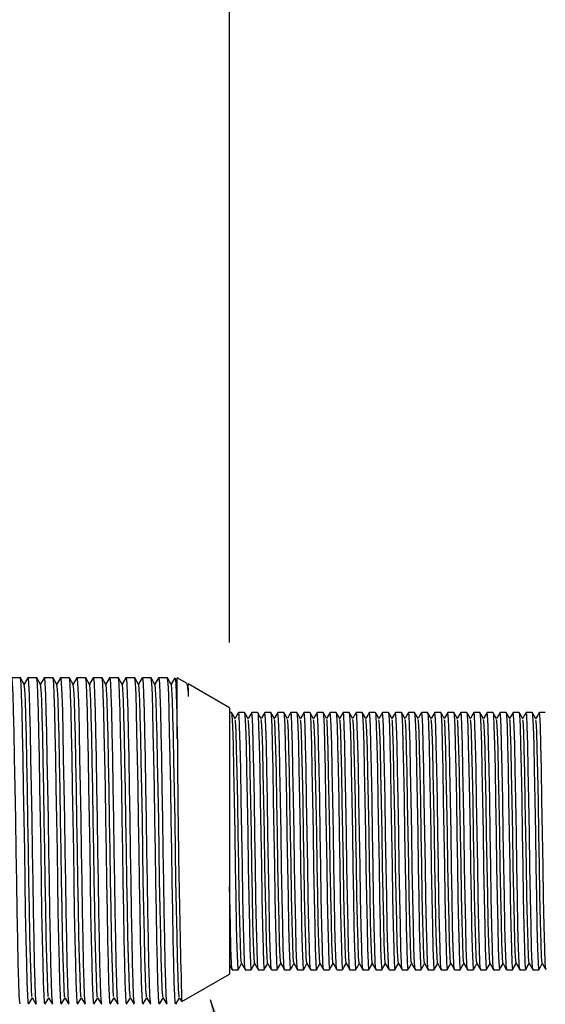
# Model space of a CAD drawing. Extents: x 0.3 to 10.6, y 0.2 to 8.2.
# Drawn here: x 6.3 to 6.7, y 3 to 3.8 of the extents above; entities that cross this region are included whole.
import ezdxf

# ---------------------------------------------------------------- set-up
doc = ezdxf.new("R2010")
doc.units = 0
doc.header["$PDSIZE"] = -1
doc.layers.get('0').update_dxf_attribs({"linetype": 'CONTINUOUS'})
doc.layers.get('DEFPOINTS').update_dxf_attribs({"linetype": 'CONTINUOUS'})
doc.styles.add('SLDTEXTSTYLE0', font='TXT', dxfattribs={"width": 0.75})
doc.dimstyles.new('SLDDIMSTYLE1', dxfattribs={"dimtxt": 0.111111, "dimasz": 0.125, "dimexe": 0.07, "dimexo": 0.0625, "dimgap": 0.027778, "dimtad": 0, "dimtih": 1, "dimtoh": 1, "dimdec": 4, "dimzin": 12, "dimtxsty": 'SLDTEXTSTYLE0', "dimsah": 1, "dimcen": 0.09, "dimclrd": 7, "dimclre": 7, "dimclrt": 7, "dimazin": 3, "dimtfac": 1, "dimtdec": 3, "dimtofl": 0, "dimtmove": 0, "dimatfit": 3, "dimtolj": 1, "dimtzin": 12})
doc.dimstyles.new('SLDDIMSTYLE2', dxfattribs={"dimtxt": 0.125, "dimasz": 0.125, "dimexe": 0, "dimexo": 0.0625, "dimgap": 0.03125, "dimtad": 0, "dimtih": 1, "dimtoh": 1, "dimdec": 0, "dimzin": 0, "dimtxsty": 'STANDARD', "dimsah": 1, "dimcen": 0.09, "dimazin": 3, "dimtfac": 1, "dimtdec": 0, "dimtofl": 0, "dimtmove": 0, "dimatfit": 3, "dimtolj": 1, "dimtzin": 0})

# ---------------------------------------------------------------- blocks, each defined once
blk = doc.blocks.new('*D18')
at = {"color": 7}
for p, q in [((1.71506, 3.40108), (1.71506, 5.07036)), ((7.06444, 3.21908), (7.06444, 5.07036)), ((1.71506, 5.00036), (4.08968, 5.00036)), ((7.06444, 5.00036), (4.68982, 5.00036))]:
    blk.add_line(p, q, dxfattribs=at)
for points in [[(1.71506, 5.00036), (1.84006, 4.98036), (1.84006, 5.02036)], [(7.06444, 5.00036), (6.93944, 5.02036), (6.93944, 4.98036)]]:
    blk.add_solid(points, dxfattribs=at)
at = {"layer": 'DEFPOINTS', "color": 7}
for p in [(1.71506, 3.35108), (7.06444, 3.16908)]:
    blk.add_point(p, dxfattribs=at)
at = {"color": 7, "char_height": 0.083333, "attachment_point": 1, "style": 'SLDTEXTSTYLE0'}
for s, insert in [('5.35', (4.28208, 5.12307)), ('(136mm)', (4.16781, 4.99072))]:
    blk.add_mtext(s, dxfattribs=dict(at, insert=insert))
blk = doc.blocks.new('*D22')
at = {"color": 7}
for p, q in [((1.71506, 3.40108), (1.71506, 4.70294)), ((6.43006, 3.32099), (6.43006, 4.70294)), ((1.71506, 4.63294), (3.77249, 4.63294)), ((6.43006, 4.63294), (4.37263, 4.63294))]:
    blk.add_line(p, q, dxfattribs=at)
for points in [[(1.71506, 4.63294), (1.84006, 4.61294), (1.84006, 4.65294)], [(6.43006, 4.63294), (6.30506, 4.65294), (6.30506, 4.61294)]]:
    blk.add_solid(points, dxfattribs=at)
at = {"layer": 'DEFPOINTS', "color": 7}
for p in [(1.71506, 3.35108), (6.43006, 3.27099)]:
    blk.add_point(p, dxfattribs=at)
at = {"color": 7, "char_height": 0.083333, "attachment_point": 1, "style": 'SLDTEXTSTYLE0'}
for s, insert in [('4.72', (3.96489, 4.75565)), ('(120mm)', (3.85062, 4.6233))]:
    blk.add_mtext(s, dxfattribs=dict(at, insert=insert))

msp = doc.modelspace()

# ---------------------------------------------------------------- linework, layer by layer
at = {"color": 7, "linetype": 'CONTINUOUS'}
for p, q in [((6.27001, 3.29408), (6.26329, 3.29408)), ((6.27294, 3.28906), (6.27005, 3.29406)), ((6.27575, 3.29406), (6.2729, 3.28913)), ((6.28251, 3.29408), (6.27579, 3.29408)), ((6.28545, 3.28905), (6.28256, 3.29405)), ((6.28824, 3.29405), (6.2854, 3.28913)), ((6.29501, 3.29408), (6.28829, 3.29408)), ((6.29796, 3.28903), (6.29507, 3.29404)), ((6.30072, 3.29403), (6.2979, 3.28914)), ((6.30751, 3.29408), (6.30079, 3.29408)), ((6.31047, 3.28902), (6.30758, 3.29402)), ((6.3132, 3.29398), (6.3104, 3.28913)), ((6.32001, 3.29408), (6.31329, 3.29408)), ((6.32297, 3.28901), (6.32008, 3.29401)), ((6.3257, 3.29397), (6.3229, 3.28913)), ((6.33251, 3.29408), (6.32579, 3.29408)), ((6.33548, 3.289), (6.33259, 3.294)), ((6.33821, 3.294), (6.3354, 3.28913)), ((6.34501, 3.29408), (6.33829, 3.29408)), ((6.34798, 3.289), (6.34509, 3.294)), ((6.35073, 3.29404), (6.3479, 3.28913)), ((6.35751, 3.29408), (6.35079, 3.29408)), ((6.36047, 3.289), (6.35758, 3.29401)), ((6.36325, 3.29406), (6.3604, 3.28913)), ((6.37001, 3.29408), (6.36329, 3.29408)), ((6.37296, 3.28903), (6.37007, 3.29403)), ((6.37574, 3.29406), (6.3729, 3.28913)), ((6.38251, 3.29408), (6.37579, 3.29408)), ((6.38546, 3.28903), (6.38257, 3.29403)), ((6.38823, 3.29404), (6.3854, 3.28914)), ((6.39765, 3.2897), (6.39006, 3.29408)), ((6.39006, 3.24731), (6.39006, 3.29408)), ((6.43006, 3.27099), (6.39827, 3.28934)), ((6.43006, 3.27099), (6.43006, 3.26078)), ((6.43149, 3.26758), (6.43006, 3.26758)), ((6.44149, 3.26758), (6.43698, 3.26758)), ((6.45149, 3.26758), (6.44698, 3.26758)), ((6.46149, 3.26758), (6.45698, 3.26758)), ((6.47149, 3.26758), (6.46698, 3.26758)), ((6.48149, 3.26758), (6.47698, 3.26758)), ((6.49149, 3.26758), (6.48698, 3.26758)), ((6.50149, 3.26758), (6.49698, 3.26758)), ((6.51149, 3.26758), (6.50698, 3.26758)), ((6.52149, 3.26758), (6.51698, 3.26758)), ((6.53149, 3.26758), (6.52698, 3.26758)), ((6.54149, 3.26758), (6.53698, 3.26758)), ((6.55149, 3.26758), (6.54698, 3.26758)), ((6.56149, 3.26758), (6.55698, 3.26758)), ((6.57149, 3.26758), (6.56698, 3.26758)), ((6.58149, 3.26758), (6.57698, 3.26758)), ((6.59149, 3.26758), (6.58698, 3.26758)), ((6.60149, 3.26758), (6.59698, 3.26758)), ((6.61149, 3.26758), (6.60698, 3.26758)), ((6.62149, 3.26758), (6.61698, 3.26758)), ((6.63149, 3.26758), (6.62698, 3.26758)), ((6.64149, 3.26758), (6.63698, 3.26758)), ((6.65149, 3.26758), (6.64698, 3.26758)), ((6.66149, 3.26758), (6.65698, 3.26758)), ((6.67149, 3.26758), (6.66698, 3.26758)), ((6.43006, 3.26078), (6.43006, 3.06718)), ((6.43006, 3.07386), (6.43192, 3.07064)), ((6.43198, 3.07058), (6.43649, 3.07058)), ((6.44198, 3.07058), (6.44649, 3.07058)), ((6.45198, 3.07058), (6.45649, 3.07058)), ((6.46198, 3.07058), (6.46649, 3.07058)), ((6.47198, 3.07058), (6.47649, 3.07058)), ((6.48198, 3.07058), (6.48649, 3.07058)), ((6.49198, 3.07058), (6.49649, 3.07058)), ((6.50198, 3.07058), (6.50649, 3.07058)), ((6.51198, 3.07058), (6.51649, 3.07058)), ((6.52198, 3.07058), (6.52649, 3.07058)), ((6.53198, 3.07058), (6.53649, 3.07058)), ((6.54198, 3.07058), (6.54649, 3.07058)), ((6.55198, 3.07058), (6.55649, 3.07058)), ((6.56198, 3.07058), (6.56649, 3.07058)), ((6.57198, 3.07058), (6.57649, 3.07058)), ((6.58198, 3.07058), (6.58649, 3.07058)), ((6.59198, 3.07058), (6.59649, 3.07058)), ((6.60198, 3.07058), (6.60649, 3.07058)), ((6.61198, 3.07058), (6.61649, 3.07058)), ((6.62198, 3.07058), (6.62649, 3.07058)), ((6.63198, 3.07058), (6.63649, 3.07058)), ((6.64198, 3.07058), (6.64649, 3.07058)), ((6.65198, 3.07058), (6.65649, 3.07058)), ((6.66198, 3.07058), (6.66649, 3.07058)), ((6.39358, 3.04612), (6.43006, 3.06718)), ((6.27632, 3.04414), (6.27915, 3.04904)), ((6.27906, 3.0492), (6.28195, 3.0442)), ((6.29158, 3.04916), (6.29447, 3.04415)), ((6.30131, 3.04412), (6.30415, 3.04903)), ((6.3041, 3.04912), (6.30699, 3.04412)), ((6.3138, 3.04411), (6.31665, 3.04904)), ((6.31661, 3.04911), (6.3195, 3.04411)), ((6.3263, 3.0441), (6.32915, 3.04904)), ((6.3291, 3.04912), (6.33199, 3.04411)), ((6.33879, 3.0441), (6.34165, 3.04904)), ((6.34159, 3.04914), (6.34448, 3.04414)), ((6.35129, 3.0441), (6.35415, 3.04904)), ((6.35407, 3.04918), (6.35696, 3.04418)), ((6.36379, 3.0441), (6.36665, 3.04904)), ((6.36656, 3.0492), (6.36945, 3.0442)), ((6.3763, 3.0441), (6.37915, 3.04904)), ((6.37907, 3.04919), (6.38195, 3.04419)), ((6.38881, 3.04412), (6.39165, 3.04903)), ((6.39159, 3.04914), (6.39319, 3.04637))]:
    msp.add_line(p, q, dxfattribs=at)
at = {"color": 7, "linetype": 'CONTINUOUS', "flags": 128}
for points in [[(6.26329, 3.29359), (6.2634, 3.29389), (6.26382, 3.28999), (6.26423, 3.28131), (6.2646, 3.26857), (6.26496, 3.25249), (6.26535, 3.23273), (6.26576, 3.21005), (6.26618, 3.18574), (6.26657, 3.16125), (6.26692, 3.13783), (6.2673, 3.11506), (6.26771, 3.0938), (6.26812, 3.07542), (6.26852, 3.06096), (6.26889, 3.05099), (6.26925, 3.04535), (6.26954, 3.04458)], [(6.27626, 3.04458), (6.27598, 3.04535), (6.27561, 3.05099), (6.27525, 3.06096), (6.27485, 3.07542), (6.27443, 3.0938), (6.27402, 3.11506), (6.27365, 3.13783), (6.27329, 3.16125), (6.2729, 3.18574), (6.27249, 3.21005), (6.27207, 3.23273), (6.27168, 3.25249), (6.27133, 3.26857), (6.27095, 3.28131), (6.27054, 3.28999), (6.27013, 3.29389), (6.27001, 3.29359)], [(6.27906, 3.04978), (6.27886, 3.05029), (6.2785, 3.05571), (6.27814, 3.06528), (6.27774, 3.07916), (6.27732, 3.09681), (6.27691, 3.11722), (6.27653, 3.13908), (6.27618, 3.16156), (6.27579, 3.18507), (6.27538, 3.20841), (6.27496, 3.23018), (6.27457, 3.24916), (6.27422, 3.26459), (6.27384, 3.27682), (6.27343, 3.28515), (6.27301, 3.2889), (6.27294, 3.28871)], [(6.27579, 3.29359), (6.2759, 3.29389), (6.27632, 3.28999), (6.27673, 3.28131), (6.2771, 3.26857), (6.27746, 3.25249), (6.27785, 3.23273), (6.27826, 3.21005), (6.27868, 3.18574), (6.27907, 3.16125), (6.27942, 3.13783), (6.2798, 3.11506), (6.28021, 3.0938), (6.28062, 3.07542), (6.28102, 3.06096), (6.28139, 3.05099), (6.28175, 3.04535), (6.28204, 3.04458)], [(6.28876, 3.04458), (6.28848, 3.04535), (6.28811, 3.05099), (6.28775, 3.06096), (6.28735, 3.07542), (6.28693, 3.0938), (6.28652, 3.11506), (6.28615, 3.13783), (6.28579, 3.16125), (6.2854, 3.18574), (6.28499, 3.21005), (6.28457, 3.23273), (6.28418, 3.25249), (6.28383, 3.26857), (6.28345, 3.28131), (6.28304, 3.28999), (6.28263, 3.29389), (6.28251, 3.29359)], [(6.29158, 3.04974), (6.29136, 3.05029), (6.291, 3.05571), (6.29064, 3.06528), (6.29024, 3.07916), (6.28982, 3.09681), (6.28941, 3.11722), (6.28903, 3.13908), (6.28868, 3.16156), (6.28829, 3.18507), (6.28788, 3.20841), (6.28746, 3.23018), (6.28707, 3.24916), (6.28672, 3.26459), (6.28634, 3.27682), (6.28593, 3.28515), (6.28551, 3.2889), (6.28545, 3.28873)], [(6.28829, 3.29359), (6.2884, 3.29389), (6.28882, 3.28999), (6.28923, 3.28131), (6.2896, 3.26857), (6.28996, 3.25249), (6.29035, 3.23273), (6.29076, 3.21005), (6.29118, 3.18574), (6.29157, 3.16125), (6.29192, 3.13783), (6.2923, 3.11506), (6.29271, 3.0938), (6.29312, 3.07542), (6.29352, 3.06096), (6.29389, 3.05099), (6.29425, 3.04535), (6.29454, 3.04458)], [(6.30126, 3.04458), (6.30098, 3.04535), (6.30061, 3.05099), (6.30025, 3.06096), (6.29985, 3.07542), (6.29943, 3.0938), (6.29902, 3.11506), (6.29865, 3.13783), (6.29829, 3.16125), (6.2979, 3.18574), (6.29749, 3.21005), (6.29707, 3.23273), (6.29668, 3.25249), (6.29633, 3.26857), (6.29595, 3.28131), (6.29554, 3.28999), (6.29513, 3.29389), (6.29501, 3.29359)], [(6.3041, 3.04968), (6.30386, 3.05029), (6.3035, 3.05571), (6.30314, 3.06528), (6.30274, 3.07916), (6.30232, 3.09681), (6.30191, 3.11722), (6.30153, 3.13908), (6.30118, 3.16156), (6.30079, 3.18507), (6.30038, 3.20841), (6.29996, 3.23018), (6.29957, 3.24916), (6.29922, 3.26459), (6.29884, 3.27682), (6.29843, 3.28515), (6.29801, 3.2889), (6.29796, 3.28876)], [(6.30079, 3.29359), (6.3009, 3.29389), (6.30132, 3.28999), (6.30173, 3.28131), (6.3021, 3.26857), (6.30246, 3.25249), (6.30285, 3.23273), (6.30326, 3.21005), (6.30368, 3.18574), (6.30407, 3.16125), (6.30442, 3.13783), (6.3048, 3.11506), (6.30521, 3.0938), (6.30562, 3.07542), (6.30602, 3.06096), (6.30639, 3.05099), (6.30675, 3.04535), (6.30704, 3.04458)], [(6.31376, 3.04458), (6.31348, 3.04535), (6.31311, 3.05099), (6.31275, 3.06096), (6.31235, 3.07542), (6.31193, 3.0938), (6.31152, 3.11506), (6.31115, 3.13783), (6.31079, 3.16125), (6.3104, 3.18574), (6.30999, 3.21005), (6.30957, 3.23273), (6.30918, 3.25249), (6.30883, 3.26857), (6.30845, 3.28131), (6.30804, 3.28999), (6.30763, 3.29389), (6.30751, 3.29359)], [(6.31661, 3.04966), (6.31636, 3.05029), (6.316, 3.05571), (6.31564, 3.06528), (6.31524, 3.07916), (6.31482, 3.09681), (6.31441, 3.11722), (6.31403, 3.13908), (6.31368, 3.16156), (6.31329, 3.18507), (6.31288, 3.20841), (6.31246, 3.23018), (6.31207, 3.24916), (6.31172, 3.26459), (6.31134, 3.27682), (6.31093, 3.28515), (6.31051, 3.2889), (6.31047, 3.28878)], [(6.31329, 3.29359), (6.3134, 3.29389), (6.31382, 3.28999), (6.31423, 3.28131), (6.3146, 3.26857), (6.31496, 3.25249), (6.31535, 3.23273), (6.31576, 3.21005), (6.31618, 3.18574), (6.31657, 3.16125), (6.31692, 3.13783), (6.3173, 3.11506), (6.31771, 3.0938), (6.31812, 3.07542), (6.31852, 3.06096), (6.31889, 3.05099), (6.31925, 3.04535), (6.31954, 3.04458)], [(6.32626, 3.04458), (6.32598, 3.04535), (6.32561, 3.05099), (6.32525, 3.06096), (6.32485, 3.07542), (6.32443, 3.0938), (6.32402, 3.11506), (6.32365, 3.13783), (6.32329, 3.16125), (6.3229, 3.18574), (6.32249, 3.21005), (6.32207, 3.23273), (6.32168, 3.25249), (6.32133, 3.26857), (6.32095, 3.28131), (6.32054, 3.28999), (6.32013, 3.29389), (6.32001, 3.29359)], [(6.3291, 3.04968), (6.32886, 3.05029), (6.3285, 3.05571), (6.32814, 3.06528), (6.32774, 3.07916), (6.32732, 3.09681), (6.32691, 3.11722), (6.32653, 3.13908), (6.32618, 3.16156), (6.32579, 3.18507), (6.32538, 3.20841), (6.32496, 3.23018), (6.32457, 3.24916), (6.32422, 3.26459), (6.32384, 3.27682), (6.32343, 3.28515), (6.32301, 3.2889), (6.32297, 3.28879)], [(6.32579, 3.29359), (6.3259, 3.29389), (6.32632, 3.28999), (6.32673, 3.28131), (6.3271, 3.26857), (6.32746, 3.25249), (6.32785, 3.23273), (6.32826, 3.21005), (6.32868, 3.18574), (6.32907, 3.16125), (6.32942, 3.13783), (6.3298, 3.11506), (6.33021, 3.0938), (6.33062, 3.07542), (6.33102, 3.06096), (6.33139, 3.05099), (6.33175, 3.04535), (6.33204, 3.04458)], [(6.33876, 3.04458), (6.33848, 3.04535), (6.33811, 3.05099), (6.33775, 3.06096), (6.33735, 3.07542), (6.33693, 3.0938), (6.33652, 3.11506), (6.33615, 3.13783), (6.33579, 3.16125), (6.3354, 3.18574), (6.33499, 3.21005), (6.33457, 3.23273), (6.33418, 3.25249), (6.33383, 3.26857), (6.33345, 3.28131), (6.33304, 3.28999), (6.33263, 3.29389), (6.33251, 3.29359)], [(6.34159, 3.04972), (6.34136, 3.05029), (6.341, 3.05571), (6.34064, 3.06528), (6.34024, 3.07916), (6.33982, 3.09681), (6.33941, 3.11722), (6.33903, 3.13908), (6.33868, 3.16156), (6.33829, 3.18507), (6.33788, 3.20841), (6.33746, 3.23018), (6.33707, 3.24916), (6.33672, 3.26459), (6.33634, 3.27682), (6.33593, 3.28515), (6.33551, 3.2889), (6.33548, 3.2888)], [(6.33829, 3.29359), (6.3384, 3.29389), (6.33882, 3.28999), (6.33923, 3.28131), (6.3396, 3.26857), (6.33996, 3.25249), (6.34035, 3.23273), (6.34076, 3.21005), (6.34118, 3.18574), (6.34157, 3.16125), (6.34192, 3.13783), (6.3423, 3.11506), (6.34271, 3.0938), (6.34312, 3.07542), (6.34352, 3.06096), (6.34389, 3.05099), (6.34425, 3.04535), (6.34454, 3.04458)], [(6.35126, 3.04458), (6.35098, 3.04535), (6.35061, 3.05099), (6.35025, 3.06096), (6.34985, 3.07542), (6.34943, 3.0938), (6.34902, 3.11506), (6.34865, 3.13783), (6.34829, 3.16125), (6.3479, 3.18574), (6.34749, 3.21005), (6.34707, 3.23273), (6.34668, 3.25249), (6.34633, 3.26857), (6.34595, 3.28131), (6.34554, 3.28999), (6.34513, 3.29389), (6.34501, 3.29359)], [(6.35407, 3.04976), (6.35386, 3.05029), (6.3535, 3.05571), (6.35314, 3.06528), (6.35274, 3.07916), (6.35232, 3.09681), (6.35191, 3.11722), (6.35153, 3.13908), (6.35118, 3.16156), (6.35079, 3.18507), (6.35038, 3.20841), (6.34996, 3.23018), (6.34957, 3.24916), (6.34922, 3.26459), (6.34884, 3.27682), (6.34843, 3.28515), (6.34801, 3.2889), (6.34798, 3.2888)], [(6.35079, 3.29359), (6.3509, 3.29389), (6.35132, 3.28999), (6.35173, 3.28131), (6.3521, 3.26857), (6.35246, 3.25249), (6.35285, 3.23273), (6.35326, 3.21005), (6.35368, 3.18574), (6.35407, 3.16125), (6.35442, 3.13783), (6.3548, 3.11506), (6.35521, 3.0938), (6.35562, 3.07542), (6.35602, 3.06096), (6.35639, 3.05099), (6.35675, 3.04535), (6.35704, 3.04458)], [(6.36376, 3.04458), (6.36348, 3.04535), (6.36311, 3.05099), (6.36275, 3.06096), (6.36235, 3.07542), (6.36193, 3.0938), (6.36152, 3.11506), (6.36115, 3.13783), (6.36079, 3.16125), (6.3604, 3.18574), (6.35999, 3.21005), (6.35957, 3.23273), (6.35918, 3.25249), (6.35883, 3.26857), (6.35845, 3.28131), (6.35804, 3.28999), (6.35763, 3.29389), (6.35751, 3.29359)], [(6.36656, 3.04979), (6.36636, 3.05029), (6.366, 3.05571), (6.36564, 3.06528), (6.36524, 3.07916), (6.36482, 3.09681), (6.36441, 3.11722), (6.36403, 3.13908), (6.36368, 3.16156), (6.36329, 3.18507), (6.36288, 3.20841), (6.36246, 3.23018), (6.36207, 3.24916), (6.36172, 3.26459), (6.36134, 3.27682), (6.36093, 3.28515), (6.36051, 3.2889), (6.36047, 3.2888)], [(6.36329, 3.29359), (6.3634, 3.29389), (6.36382, 3.28999), (6.36423, 3.28131), (6.3646, 3.26857), (6.36496, 3.25249), (6.36535, 3.23273), (6.36576, 3.21005), (6.36618, 3.18574), (6.36657, 3.16125), (6.36692, 3.13783), (6.3673, 3.11506), (6.36771, 3.0938), (6.36812, 3.07542), (6.36852, 3.06096), (6.36889, 3.05099), (6.36925, 3.04535), (6.36954, 3.04458)], [(6.37626, 3.04458), (6.37598, 3.04535), (6.37561, 3.05099), (6.37525, 3.06096), (6.37485, 3.07542), (6.37443, 3.0938), (6.37402, 3.11506), (6.37365, 3.13783), (6.37329, 3.16125), (6.3729, 3.18574), (6.37249, 3.21005), (6.37207, 3.23273), (6.37168, 3.25249), (6.37133, 3.26857), (6.37095, 3.28131), (6.37054, 3.28999), (6.37013, 3.29389), (6.37001, 3.29359)], [(6.37907, 3.04977), (6.37886, 3.05029), (6.3785, 3.05571), (6.37814, 3.06528), (6.37774, 3.07916), (6.37732, 3.09681), (6.37691, 3.11722), (6.37653, 3.13908), (6.37618, 3.16156), (6.37579, 3.18507), (6.37538, 3.20841), (6.37496, 3.23018), (6.37457, 3.24916), (6.37422, 3.26459), (6.37384, 3.27682), (6.37343, 3.28515), (6.37301, 3.2889), (6.37296, 3.28877)], [(6.37579, 3.29359), (6.3759, 3.29389), (6.37632, 3.28999), (6.37673, 3.28131), (6.3771, 3.26857), (6.37746, 3.25249), (6.37785, 3.23273), (6.37826, 3.21005), (6.37868, 3.18574), (6.37907, 3.16125), (6.37942, 3.13783), (6.3798, 3.11506), (6.38021, 3.0938), (6.38062, 3.07542), (6.38102, 3.06096), (6.38139, 3.05099), (6.38175, 3.04535), (6.38204, 3.04458)], [(6.38876, 3.04458), (6.38848, 3.04535), (6.38811, 3.05099), (6.38775, 3.06096), (6.38735, 3.07542), (6.38693, 3.0938), (6.38652, 3.11506), (6.38615, 3.13783), (6.38579, 3.16125), (6.3854, 3.18574), (6.38499, 3.21005), (6.38457, 3.23273), (6.38418, 3.25249), (6.38383, 3.26857), (6.38345, 3.28131), (6.38304, 3.28999), (6.38263, 3.29389), (6.38251, 3.29359)], [(6.39159, 3.04971), (6.39136, 3.05029), (6.391, 3.05571), (6.39064, 3.06528), (6.39024, 3.07916), (6.38982, 3.09681), (6.38941, 3.11722), (6.38903, 3.13908), (6.38868, 3.16156), (6.38829, 3.18507), (6.38788, 3.20841), (6.38746, 3.23018), (6.38707, 3.24916), (6.38672, 3.26459), (6.38634, 3.27682), (6.38593, 3.28515), (6.38551, 3.2889), (6.38546, 3.28876)], [(6.38829, 3.29359), (6.3884, 3.29389), (6.38882, 3.28999), (6.38923, 3.28131), (6.38965, 3.26653), (6.39006, 3.24731)], [(6.39872, 3.2797), (6.39854, 3.28446), (6.39828, 3.28854), (6.39811, 3.28905)], [(6.43429, 3.26277), (6.43305, 3.26492), (6.43155, 3.26752)], [(6.43155, 3.26669), (6.43182, 3.26565), (6.43226, 3.25714), (6.43265, 3.24301), (6.43305, 3.22401), (6.43349, 3.20055), (6.43393, 3.17488), (6.43432, 3.14967), (6.43472, 3.12574), (6.43515, 3.10399), (6.43559, 3.08682), (6.43599, 3.07575), (6.43638, 3.07081), (6.43649, 3.07125)], [(6.43694, 3.26756), (6.4357, 3.26541), (6.43423, 3.26288)], [(6.44198, 3.07125), (6.44187, 3.07081), (6.44147, 3.07575), (6.44108, 3.08682), (6.44064, 3.10399), (6.4402, 3.12574), (6.43981, 3.14967), (6.43941, 3.17488), (6.43897, 3.20055), (6.43853, 3.22401), (6.43814, 3.24301), (6.43774, 3.25714), (6.43731, 3.26565), (6.43698, 3.26692)], [(6.44429, 3.26278), (6.44305, 3.26493), (6.44155, 3.26753)], [(6.44155, 3.26671), (6.44182, 3.26565), (6.44226, 3.25714), (6.44265, 3.24301), (6.44305, 3.22401), (6.44349, 3.20055), (6.44393, 3.17488), (6.44432, 3.14967), (6.44472, 3.12574), (6.44515, 3.10399), (6.44559, 3.08682), (6.44599, 3.07575), (6.44638, 3.07081), (6.44649, 3.07125)], [(6.44694, 3.26756), (6.4457, 3.26541), (6.44424, 3.26287)], [(6.45198, 3.07125), (6.45187, 3.07081), (6.45147, 3.07575), (6.45108, 3.08682), (6.45064, 3.10399), (6.4502, 3.12574), (6.44981, 3.14967), (6.44941, 3.17488), (6.44897, 3.20055), (6.44853, 3.22401), (6.44814, 3.24301), (6.44774, 3.25714), (6.44731, 3.26565), (6.44698, 3.26692)], [(6.45427, 3.26281), (6.45303, 3.26496), (6.45153, 3.26756)], [(6.45153, 3.26679), (6.45182, 3.26565), (6.45226, 3.25714), (6.45265, 3.24301), (6.45305, 3.22401), (6.45349, 3.20055), (6.45393, 3.17488), (6.45432, 3.14967), (6.45472, 3.12574), (6.45515, 3.10399), (6.45559, 3.08682), (6.45599, 3.07575), (6.45638, 3.07081), (6.45649, 3.07125)], [(6.45693, 3.26754), (6.45569, 3.2654), (6.45423, 3.26288)], [(6.46198, 3.07125), (6.46187, 3.07081), (6.46147, 3.07575), (6.46108, 3.08682), (6.46064, 3.10399), (6.4602, 3.12574), (6.45981, 3.14967), (6.45941, 3.17488), (6.45897, 3.20055), (6.45853, 3.22401), (6.45814, 3.24301), (6.45774, 3.25714), (6.45731, 3.26565), (6.45698, 3.26692)], [(6.46426, 3.26282), (6.46302, 3.26497), (6.46152, 3.26757)], [(6.46152, 3.26682), (6.46182, 3.26565), (6.46226, 3.25714), (6.46265, 3.24301), (6.46305, 3.22401), (6.46349, 3.20055), (6.46393, 3.17488), (6.46432, 3.14967), (6.46472, 3.12574), (6.46515, 3.10399), (6.46559, 3.08682), (6.46599, 3.07575), (6.46638, 3.07081), (6.46649, 3.07125)], [(6.46691, 3.2675), (6.46567, 3.26535), (6.46423, 3.26287)], [(6.47198, 3.07125), (6.47187, 3.07081), (6.47147, 3.07575), (6.47108, 3.08682), (6.47064, 3.10399), (6.4702, 3.12574), (6.46981, 3.14967), (6.46941, 3.17488), (6.46897, 3.20055), (6.46853, 3.22401), (6.46814, 3.24301), (6.46774, 3.25714), (6.46731, 3.26565), (6.46698, 3.26692)], [(6.47427, 3.26281), (6.47303, 3.26496), (6.47153, 3.26756)], [(6.47153, 3.26678), (6.47182, 3.26565), (6.47226, 3.25714), (6.47265, 3.24301), (6.47305, 3.22401), (6.47349, 3.20055), (6.47393, 3.17488), (6.47432, 3.14967), (6.47472, 3.12574), (6.47515, 3.10399), (6.47559, 3.08682), (6.47599, 3.07575), (6.47638, 3.07081), (6.47649, 3.07125)], [(6.47691, 3.2675), (6.47567, 3.26535), (6.47424, 3.26287)], [(6.48198, 3.07125), (6.48187, 3.07081), (6.48147, 3.07575), (6.48108, 3.08682), (6.48064, 3.10399), (6.4802, 3.12574), (6.47981, 3.14967), (6.47941, 3.17488), (6.47897, 3.20055), (6.47853, 3.22401), (6.47814, 3.24301), (6.47774, 3.25714), (6.47731, 3.26565), (6.47698, 3.26692)], [(6.48429, 3.26278), (6.48305, 3.26493), (6.48154, 3.26753)], [(6.48155, 3.26672), (6.48182, 3.26565), (6.48226, 3.25714), (6.48265, 3.24301), (6.48305, 3.22401), (6.48349, 3.20055), (6.48393, 3.17488), (6.48432, 3.14967), (6.48472, 3.12574), (6.48515, 3.10399), (6.48559, 3.08682), (6.48599, 3.07575), (6.48638, 3.07081), (6.48649, 3.07125)], [(6.48693, 3.26754), (6.48569, 3.26539), (6.48423, 3.26288)], [(6.49198, 3.07125), (6.49187, 3.07081), (6.49147, 3.07575), (6.49108, 3.08682), (6.49064, 3.10399), (6.4902, 3.12574), (6.48981, 3.14967), (6.48941, 3.17488), (6.48897, 3.20055), (6.48853, 3.22401), (6.48814, 3.24301), (6.48774, 3.25714), (6.48731, 3.26565), (6.48698, 3.26692)], [(6.4943, 3.26277), (6.49305, 3.26492), (6.49155, 3.26752)], [(6.49155, 3.26669), (6.49182, 3.26565), (6.49226, 3.25714), (6.49265, 3.24301), (6.49305, 3.22401), (6.49349, 3.20055), (6.49393, 3.17488), (6.49432, 3.14967), (6.49472, 3.12574), (6.49515, 3.10399), (6.49559, 3.08682), (6.49599, 3.07575), (6.49638, 3.07081), (6.49649, 3.07125)], [(6.49694, 3.26756), (6.4957, 3.26541), (6.49423, 3.26287)], [(6.50198, 3.07125), (6.50187, 3.07081), (6.50147, 3.07575), (6.50108, 3.08682), (6.50064, 3.10399), (6.5002, 3.12574), (6.49981, 3.14967), (6.49941, 3.17488), (6.49897, 3.20055), (6.49853, 3.22401), (6.49814, 3.24301), (6.49774, 3.25714), (6.49731, 3.26565), (6.49698, 3.26692)], [(6.50428, 3.26279), (6.50304, 3.26494), (6.50154, 3.26754)], [(6.50154, 3.26673), (6.50182, 3.26565), (6.50226, 3.25714), (6.50265, 3.24301), (6.50305, 3.22401), (6.50349, 3.20055), (6.50393, 3.17488), (6.50432, 3.14967), (6.50472, 3.12574), (6.50515, 3.10399), (6.50559, 3.08682), (6.50599, 3.07575), (6.50638, 3.07081), (6.50649, 3.07125)], [(6.50694, 3.26756), (6.5057, 3.26541), (6.50424, 3.26288)], [(6.51198, 3.07125), (6.51187, 3.07081), (6.51147, 3.07575), (6.51108, 3.08682), (6.51064, 3.10399), (6.5102, 3.12574), (6.50981, 3.14967), (6.50941, 3.17488), (6.50897, 3.20055), (6.50853, 3.22401), (6.50814, 3.24301), (6.50774, 3.25714), (6.50731, 3.26565), (6.50698, 3.26692)], [(6.51426, 3.26282), (6.51302, 3.26497), (6.51152, 3.26757)], [(6.51152, 3.26681), (6.51182, 3.26565), (6.51226, 3.25714), (6.51265, 3.24301), (6.51305, 3.22401), (6.51349, 3.20055), (6.51393, 3.17488), (6.51432, 3.14967), (6.51472, 3.12574), (6.51515, 3.10399), (6.51559, 3.08682), (6.51599, 3.07575), (6.51638, 3.07081), (6.51649, 3.07125)], [(6.51692, 3.26753), (6.51568, 3.26538), (6.51423, 3.26287)], [(6.52198, 3.07125), (6.52187, 3.07081), (6.52147, 3.07575), (6.52108, 3.08682), (6.52064, 3.10399), (6.5202, 3.12574), (6.51981, 3.14967), (6.51941, 3.17488), (6.51897, 3.20055), (6.51853, 3.22401), (6.51814, 3.24301), (6.51774, 3.25714), (6.51731, 3.26565), (6.51698, 3.26692)], [(6.52426, 3.26282), (6.52302, 3.26497), (6.52152, 3.26757)], [(6.52152, 3.26681), (6.52182, 3.26565), (6.52226, 3.25714), (6.52265, 3.24301), (6.52305, 3.22401), (6.52349, 3.20055), (6.52393, 3.17488), (6.52432, 3.14967), (6.52472, 3.12574), (6.52515, 3.10399), (6.52559, 3.08682), (6.52599, 3.07575), (6.52638, 3.07081), (6.52649, 3.07125)], [(6.52691, 3.26749), (6.52567, 3.26534), (6.52424, 3.26287)], [(6.53198, 3.07125), (6.53187, 3.07081), (6.53147, 3.07575), (6.53108, 3.08682), (6.53064, 3.10399), (6.5302, 3.12574), (6.52981, 3.14967), (6.52941, 3.17488), (6.52897, 3.20055), (6.52853, 3.22401), (6.52814, 3.24301), (6.52774, 3.25714), (6.52731, 3.26565), (6.52698, 3.26692)], [(6.53428, 3.2628), (6.53304, 3.26495), (6.53153, 3.26755)], [(6.53154, 3.26675), (6.53182, 3.26565), (6.53226, 3.25714), (6.53265, 3.24301), (6.53305, 3.22401), (6.53349, 3.20055), (6.53393, 3.17488), (6.53432, 3.14967), (6.53472, 3.12574), (6.53515, 3.10399), (6.53559, 3.08682), (6.53599, 3.07575), (6.53638, 3.07081), (6.53649, 3.07125)], [(6.53692, 3.26752), (6.53567, 3.26537), (6.53424, 3.26287)], [(6.54198, 3.07125), (6.54187, 3.07081), (6.54147, 3.07575), (6.54108, 3.08682), (6.54064, 3.10399), (6.5402, 3.12574), (6.53981, 3.14967), (6.53941, 3.17488), (6.53897, 3.20055), (6.53853, 3.22401), (6.53814, 3.24301), (6.53774, 3.25714), (6.53731, 3.26565), (6.53698, 3.26692)], [(6.54429, 3.26277), (6.54305, 3.26492), (6.54155, 3.26753)], [(6.54155, 3.2667), (6.54182, 3.26565), (6.54226, 3.25714), (6.54265, 3.24301), (6.54305, 3.22401), (6.54349, 3.20055), (6.54393, 3.17488), (6.54432, 3.14967), (6.54472, 3.12574), (6.54515, 3.10399), (6.54559, 3.08682), (6.54599, 3.07575), (6.54638, 3.07081), (6.54649, 3.07125)], [(6.54693, 3.26755), (6.54569, 3.2654), (6.54423, 3.26288)], [(6.55198, 3.07125), (6.55187, 3.07081), (6.55147, 3.07575), (6.55108, 3.08682), (6.55064, 3.10399), (6.5502, 3.12574), (6.54981, 3.14967), (6.54941, 3.17488), (6.54897, 3.20055), (6.54853, 3.22401), (6.54814, 3.24301), (6.54774, 3.25714), (6.54731, 3.26565), (6.54698, 3.26692)], [(6.55429, 3.26277), (6.55305, 3.26492), (6.55155, 3.26753)], [(6.55155, 3.2667), (6.55182, 3.26565), (6.55226, 3.25714), (6.55265, 3.24301), (6.55305, 3.22401), (6.55349, 3.20055), (6.55393, 3.17488), (6.55432, 3.14967), (6.55472, 3.12574), (6.55515, 3.10399), (6.55559, 3.08682), (6.55599, 3.07575), (6.55638, 3.07081), (6.55649, 3.07125)], [(6.55694, 3.26756), (6.5557, 3.26541), (6.55424, 3.26287)], [(6.56198, 3.07125), (6.56187, 3.07081), (6.56147, 3.07575), (6.56108, 3.08682), (6.56064, 3.10399), (6.5602, 3.12574), (6.55981, 3.14967), (6.55941, 3.17488), (6.55897, 3.20055), (6.55853, 3.22401), (6.55814, 3.24301), (6.55774, 3.25714), (6.55731, 3.26565), (6.55698, 3.26692)], [(6.56428, 3.2628), (6.56303, 3.26495), (6.56153, 3.26756)], [(6.56153, 3.26676), (6.56182, 3.26565), (6.56226, 3.25714), (6.56265, 3.24301), (6.56305, 3.22401), (6.56349, 3.20055), (6.56393, 3.17488), (6.56432, 3.14967), (6.56472, 3.12574), (6.56515, 3.10399), (6.56559, 3.08682), (6.56599, 3.07575), (6.56638, 3.07081), (6.56649, 3.07125)], [(6.56694, 3.26755), (6.56569, 3.2654), (6.56423, 3.26288)], [(6.57198, 3.07125), (6.57187, 3.07081), (6.57147, 3.07575), (6.57108, 3.08682), (6.57064, 3.10399), (6.5702, 3.12574), (6.56981, 3.14967), (6.56941, 3.17488), (6.56897, 3.20055), (6.56853, 3.22401), (6.56814, 3.24301), (6.56774, 3.25714), (6.56731, 3.26565), (6.56698, 3.26692)], [(6.57426, 3.26282), (6.57302, 3.26497), (6.57152, 3.26757)], [(6.57152, 3.26682), (6.57182, 3.26565), (6.57226, 3.25714), (6.57265, 3.24301), (6.57305, 3.22401), (6.57349, 3.20055), (6.57393, 3.17488), (6.57432, 3.14967), (6.57472, 3.12574), (6.57515, 3.10399), (6.57559, 3.08682), (6.57599, 3.07575), (6.57638, 3.07081), (6.57649, 3.07125)], [(6.57691, 3.26751), (6.57567, 3.26536), (6.57423, 3.26287)], [(6.58198, 3.07125), (6.58187, 3.07081), (6.58147, 3.07575), (6.58108, 3.08682), (6.58064, 3.10399), (6.5802, 3.12574), (6.57981, 3.14967), (6.57941, 3.17488), (6.57897, 3.20055), (6.57853, 3.22401), (6.57814, 3.24301), (6.57774, 3.25714), (6.57731, 3.26565), (6.57698, 3.26692)], [(6.58427, 3.26281), (6.58303, 3.26496), (6.58152, 3.26756)], [(6.58153, 3.26679), (6.58182, 3.26565), (6.58226, 3.25714), (6.58265, 3.24301), (6.58305, 3.22401), (6.58349, 3.20055), (6.58393, 3.17488), (6.58432, 3.14967), (6.58472, 3.12574), (6.58515, 3.10399), (6.58559, 3.08682), (6.58599, 3.07575), (6.58638, 3.07081), (6.58649, 3.07125)], [(6.58691, 3.2675), (6.58567, 3.26535), (6.58424, 3.26287)], [(6.59198, 3.07125), (6.59187, 3.07081), (6.59147, 3.07575), (6.59108, 3.08682), (6.59064, 3.10399), (6.5902, 3.12574), (6.58981, 3.14967), (6.58941, 3.17488), (6.58897, 3.20055), (6.58853, 3.22401), (6.58814, 3.24301), (6.58774, 3.25714), (6.58731, 3.26565), (6.58698, 3.26692)], [(6.59429, 3.26279), (6.59304, 3.26494), (6.59154, 3.26754)], [(6.59154, 3.26673), (6.59182, 3.26565), (6.59226, 3.25714), (6.59265, 3.24301), (6.59305, 3.22401), (6.59349, 3.20055), (6.59393, 3.17488), (6.59432, 3.14967), (6.59472, 3.12574), (6.59515, 3.10399), (6.59559, 3.08682), (6.59599, 3.07575), (6.59638, 3.07081), (6.59649, 3.07125)], [(6.59692, 3.26753), (6.59568, 3.26538), (6.59423, 3.26288)], [(6.60198, 3.07125), (6.60187, 3.07081), (6.60147, 3.07575), (6.60108, 3.08682), (6.60064, 3.10399), (6.6002, 3.12574), (6.59981, 3.14967), (6.59941, 3.17488), (6.59897, 3.20055), (6.59853, 3.22401), (6.59814, 3.24301), (6.59774, 3.25714), (6.59731, 3.26565), (6.59698, 3.26692)], [(6.6043, 3.26277), (6.60305, 3.26492), (6.60155, 3.26752)], [(6.60155, 3.26669), (6.60182, 3.26565), (6.60226, 3.25714), (6.60265, 3.24301), (6.60305, 3.22401), (6.60349, 3.20055), (6.60393, 3.17488), (6.60432, 3.14967), (6.60472, 3.12574), (6.60515, 3.10399), (6.60559, 3.08682), (6.60599, 3.07575), (6.60638, 3.07081), (6.60649, 3.07125)], [(6.60694, 3.26756), (6.6057, 3.26541), (6.60423, 3.26287)], [(6.61198, 3.07125), (6.61187, 3.07081), (6.61147, 3.07575), (6.61108, 3.08682), (6.61064, 3.10399), (6.6102, 3.12574), (6.60981, 3.14967), (6.60941, 3.17488), (6.60897, 3.20055), (6.60853, 3.22401), (6.60814, 3.24301), (6.60774, 3.25714), (6.60731, 3.26565), (6.60698, 3.26692)], [(6.61429, 3.26278), (6.61305, 3.26493), (6.61154, 3.26754)], [(6.61155, 3.26672), (6.61182, 3.26565), (6.61226, 3.25714), (6.61265, 3.24301), (6.61305, 3.22401), (6.61349, 3.20055), (6.61393, 3.17488), (6.61432, 3.14967), (6.61472, 3.12574), (6.61515, 3.10399), (6.61559, 3.08682), (6.61599, 3.07575), (6.61638, 3.07081), (6.61649, 3.07125)], [(6.61694, 3.26756), (6.6157, 3.26541), (6.61424, 3.26288)], [(6.62198, 3.07125), (6.62187, 3.07081), (6.62147, 3.07575), (6.62108, 3.08682), (6.62064, 3.10399), (6.6202, 3.12574), (6.61981, 3.14967), (6.61941, 3.17488), (6.61897, 3.20055), (6.61853, 3.22401), (6.61814, 3.24301), (6.61774, 3.25714), (6.61731, 3.26565), (6.61698, 3.26692)], [(6.62427, 3.26282), (6.62303, 3.26497), (6.62152, 3.26757)], [(6.62152, 3.2668), (6.62182, 3.26565), (6.62226, 3.25714), (6.62265, 3.24301), (6.62305, 3.22401), (6.62349, 3.20055), (6.62393, 3.17488), (6.62432, 3.14967), (6.62472, 3.12574), (6.62515, 3.10399), (6.62559, 3.08682), (6.62599, 3.07575), (6.62638, 3.07081), (6.62649, 3.07125)], [(6.62693, 3.26754), (6.62568, 3.26539), (6.62423, 3.26287)], [(6.63198, 3.07125), (6.63187, 3.07081), (6.63147, 3.07575), (6.63108, 3.08682), (6.63064, 3.10399), (6.6302, 3.12574), (6.62981, 3.14967), (6.62941, 3.17488), (6.62897, 3.20055), (6.62853, 3.22401), (6.62814, 3.24301), (6.62774, 3.25714), (6.62731, 3.26565), (6.62698, 3.26692)], [(6.63426, 3.26282), (6.63302, 3.26497), (6.63152, 3.26757)], [(6.63152, 3.26682), (6.63182, 3.26565), (6.63226, 3.25714), (6.63265, 3.24301), (6.63305, 3.22401), (6.63349, 3.20055), (6.63393, 3.17488), (6.63432, 3.14967), (6.63472, 3.12574), (6.63515, 3.10399), (6.63559, 3.08682), (6.63599, 3.07575), (6.63638, 3.07081), (6.63649, 3.07125)], [(6.63691, 3.2675), (6.63567, 3.26535), (6.63423, 3.26287)], [(6.64198, 3.07125), (6.64187, 3.07081), (6.64147, 3.07575), (6.64108, 3.08682), (6.64064, 3.10399), (6.6402, 3.12574), (6.63981, 3.14967), (6.63941, 3.17488), (6.63897, 3.20055), (6.63853, 3.22401), (6.63814, 3.24301), (6.63774, 3.25714), (6.63731, 3.26565), (6.63698, 3.26692)], [(6.64428, 3.2628), (6.64303, 3.26495), (6.64153, 3.26756)], [(6.64153, 3.26677), (6.64182, 3.26565), (6.64226, 3.25714), (6.64265, 3.24301), (6.64305, 3.22401), (6.64349, 3.20055), (6.64393, 3.17488), (6.64432, 3.14967), (6.64472, 3.12574), (6.64515, 3.10399), (6.64559, 3.08682), (6.64599, 3.07575), (6.64638, 3.07081), (6.64649, 3.07125)], [(6.64691, 3.26751), (6.64567, 3.26536), (6.64424, 3.26287)], [(6.65198, 3.07125), (6.65187, 3.07081), (6.65147, 3.07575), (6.65108, 3.08682), (6.65064, 3.10399), (6.6502, 3.12574), (6.64981, 3.14967), (6.64941, 3.17488), (6.64897, 3.20055), (6.64853, 3.22401), (6.64814, 3.24301), (6.64774, 3.25714), (6.64731, 3.26565), (6.64698, 3.26692)], [(6.65429, 3.26278), (6.65305, 3.26493), (6.65155, 3.26753)], [(6.65155, 3.26671), (6.65182, 3.26565), (6.65226, 3.25714), (6.65265, 3.24301), (6.65305, 3.22401), (6.65349, 3.20055), (6.65393, 3.17488), (6.65432, 3.14967), (6.65472, 3.12574), (6.65515, 3.10399), (6.65559, 3.08682), (6.65599, 3.07575), (6.65638, 3.07081), (6.65649, 3.07125)], [(6.65693, 3.26754), (6.65569, 3.26539), (6.65423, 3.26288)], [(6.66198, 3.07125), (6.66187, 3.07081), (6.66147, 3.07575), (6.66108, 3.08682), (6.66064, 3.10399), (6.6602, 3.12574), (6.65981, 3.14967), (6.65941, 3.17488), (6.65897, 3.20055), (6.65853, 3.22401), (6.65814, 3.24301), (6.65774, 3.25714), (6.65731, 3.26565), (6.65698, 3.26692)], [(6.66429, 3.26277), (6.66305, 3.26492), (6.66155, 3.26752)], [(6.66155, 3.26669), (6.66182, 3.26565), (6.66226, 3.25714), (6.66265, 3.24301), (6.66305, 3.22401), (6.66349, 3.20055), (6.66393, 3.17488), (6.66432, 3.14967), (6.66472, 3.12574), (6.66515, 3.10399), (6.66559, 3.08682), (6.66599, 3.07575), (6.66638, 3.07081), (6.66649, 3.07125)], [(6.66694, 3.26756), (6.6657, 3.26541), (6.66423, 3.26287)], [(6.67198, 3.07125), (6.67187, 3.07081), (6.67147, 3.07575), (6.67108, 3.08682), (6.67064, 3.10399), (6.6702, 3.12574), (6.66981, 3.14967), (6.66941, 3.17488), (6.66897, 3.20055), (6.66853, 3.22401), (6.66814, 3.24301), (6.66774, 3.25714), (6.66731, 3.26565), (6.66698, 3.26692)], [(6.43916, 3.0757), (6.43912, 3.07555), (6.43873, 3.08025), (6.43833, 3.09079), (6.4379, 3.10713), (6.43746, 3.12783), (6.43706, 3.15061), (6.43667, 3.1746), (6.43623, 3.19904), (6.43579, 3.22136), (6.4354, 3.23944), (6.435, 3.25289), (6.43456, 3.26099), (6.4343, 3.26198)], [(6.44917, 3.07572), (6.44912, 3.07555), (6.44873, 3.08025), (6.44833, 3.09079), (6.4479, 3.10713), (6.44746, 3.12783), (6.44706, 3.15061), (6.44667, 3.1746), (6.44623, 3.19904), (6.44579, 3.22136), (6.4454, 3.23944), (6.445, 3.25289), (6.44456, 3.26099), (6.44429, 3.26199)], [(6.45919, 3.07579), (6.45912, 3.07555), (6.45873, 3.08025), (6.45833, 3.09079), (6.4579, 3.10713), (6.45746, 3.12783), (6.45706, 3.15061), (6.45667, 3.1746), (6.45623, 3.19904), (6.45579, 3.22136), (6.4554, 3.23944), (6.455, 3.25289), (6.45456, 3.26099), (6.45427, 3.26207)], [(6.4692, 3.07583), (6.46912, 3.07555), (6.46873, 3.08025), (6.46833, 3.09079), (6.4679, 3.10713), (6.46746, 3.12783), (6.46706, 3.15061), (6.46667, 3.1746), (6.46623, 3.19904), (6.46579, 3.22136), (6.4654, 3.23944), (6.465, 3.25289), (6.46456, 3.26099), (6.46426, 3.2621)], [(6.47919, 3.0758), (6.47912, 3.07555), (6.47873, 3.08025), (6.47833, 3.09079), (6.4779, 3.10713), (6.47746, 3.12783), (6.47706, 3.15061), (6.47667, 3.1746), (6.47623, 3.19904), (6.47579, 3.22136), (6.4754, 3.23944), (6.475, 3.25289), (6.47456, 3.26099), (6.47427, 3.26206)], [(6.48917, 3.07572), (6.48912, 3.07555), (6.48873, 3.08025), (6.48833, 3.09079), (6.4879, 3.10713), (6.48746, 3.12783), (6.48706, 3.15061), (6.48667, 3.1746), (6.48623, 3.19904), (6.48579, 3.22136), (6.4854, 3.23944), (6.485, 3.25289), (6.48456, 3.26099), (6.48429, 3.262)], [(6.49916, 3.0757), (6.49912, 3.07555), (6.49873, 3.08025), (6.49833, 3.09079), (6.4979, 3.10713), (6.49746, 3.12783), (6.49706, 3.15061), (6.49667, 3.1746), (6.49623, 3.19904), (6.49579, 3.22136), (6.4954, 3.23944), (6.495, 3.25289), (6.49456, 3.26099), (6.4943, 3.26198)], [(6.50918, 3.07575), (6.50912, 3.07555), (6.50873, 3.08025), (6.50833, 3.09079), (6.5079, 3.10713), (6.50746, 3.12783), (6.50706, 3.15061), (6.50667, 3.1746), (6.50623, 3.19904), (6.50579, 3.22136), (6.5054, 3.23944), (6.505, 3.25289), (6.50456, 3.26099), (6.50429, 3.26202)], [(6.51919, 3.07581), (6.51912, 3.07555), (6.51873, 3.08025), (6.51833, 3.09079), (6.5179, 3.10713), (6.51746, 3.12783), (6.51706, 3.15061), (6.51667, 3.1746), (6.51623, 3.19904), (6.51579, 3.22136), (6.5154, 3.23944), (6.515, 3.25289), (6.51456, 3.26099), (6.51427, 3.2621)], [(6.5292, 3.07583), (6.52912, 3.07555), (6.52873, 3.08025), (6.52833, 3.09079), (6.5279, 3.10713), (6.52746, 3.12783), (6.52706, 3.15061), (6.52667, 3.1746), (6.52623, 3.19904), (6.52579, 3.22136), (6.5254, 3.23944), (6.525, 3.25289), (6.52456, 3.26099), (6.52427, 3.26209)], [(6.53919, 3.07578), (6.53912, 3.07555), (6.53873, 3.08025), (6.53833, 3.09079), (6.5379, 3.10713), (6.53746, 3.12783), (6.53706, 3.15061), (6.53667, 3.1746), (6.53623, 3.19904), (6.53579, 3.22136), (6.5354, 3.23944), (6.535, 3.25289), (6.53456, 3.26099), (6.53428, 3.26204)], [(6.54916, 3.0757), (6.54912, 3.07555), (6.54873, 3.08025), (6.54833, 3.09079), (6.5479, 3.10713), (6.54746, 3.12783), (6.54706, 3.15061), (6.54667, 3.1746), (6.54623, 3.19904), (6.54579, 3.22136), (6.5454, 3.23944), (6.545, 3.25289), (6.54456, 3.26099), (6.5443, 3.26199)], [(6.55917, 3.07571), (6.55912, 3.07555), (6.55873, 3.08025), (6.55833, 3.09079), (6.5579, 3.10713), (6.55746, 3.12783), (6.55706, 3.15061), (6.55667, 3.1746), (6.55623, 3.19904), (6.55579, 3.22136), (6.5554, 3.23944), (6.555, 3.25289), (6.55456, 3.26099), (6.55429, 3.26199)], [(6.56919, 3.07578), (6.56912, 3.07555), (6.56873, 3.08025), (6.56833, 3.09079), (6.5679, 3.10713), (6.56746, 3.12783), (6.56706, 3.15061), (6.56667, 3.1746), (6.56623, 3.19904), (6.56579, 3.22136), (6.5654, 3.23944), (6.565, 3.25289), (6.56456, 3.26099), (6.56428, 3.26205)], [(6.5792, 3.07583), (6.57912, 3.07555), (6.57873, 3.08025), (6.57833, 3.09079), (6.5779, 3.10713), (6.57746, 3.12783), (6.57706, 3.15061), (6.57667, 3.1746), (6.57623, 3.19904), (6.57579, 3.22136), (6.5754, 3.23944), (6.575, 3.25289), (6.57456, 3.26099), (6.57426, 3.26211)], [(6.5892, 3.07582), (6.58912, 3.07555), (6.58873, 3.08025), (6.58833, 3.09079), (6.5879, 3.10713), (6.58746, 3.12783), (6.58706, 3.15061), (6.58667, 3.1746), (6.58623, 3.19904), (6.58579, 3.22136), (6.5854, 3.23944), (6.585, 3.25289), (6.58456, 3.26099), (6.58427, 3.26208)], [(6.59917, 3.07574), (6.59912, 3.07555), (6.59873, 3.08025), (6.59833, 3.09079), (6.5979, 3.10713), (6.59746, 3.12783), (6.59706, 3.15061), (6.59667, 3.1746), (6.59623, 3.19904), (6.59579, 3.22136), (6.5954, 3.23944), (6.595, 3.25289), (6.59456, 3.26099), (6.59429, 3.26201)], [(6.60916, 3.07569), (6.60912, 3.07555), (6.60873, 3.08025), (6.60833, 3.09079), (6.6079, 3.10713), (6.60746, 3.12783), (6.60706, 3.15061), (6.60667, 3.1746), (6.60623, 3.19904), (6.60579, 3.22136), (6.6054, 3.23944), (6.605, 3.25289), (6.60456, 3.26099), (6.6043, 3.26198)], [(6.61917, 3.07573), (6.61912, 3.07555), (6.61873, 3.08025), (6.61833, 3.09079), (6.6179, 3.10713), (6.61746, 3.12783), (6.61706, 3.15061), (6.61667, 3.1746), (6.61623, 3.19904), (6.61579, 3.22136), (6.6154, 3.23944), (6.615, 3.25289), (6.61456, 3.26099), (6.61429, 3.262)], [(6.62919, 3.0758), (6.62912, 3.07555), (6.62873, 3.08025), (6.62833, 3.09079), (6.6279, 3.10713), (6.62746, 3.12783), (6.62706, 3.15061), (6.62667, 3.1746), (6.62623, 3.19904), (6.62579, 3.22136), (6.6254, 3.23944), (6.625, 3.25289), (6.62456, 3.26099), (6.62427, 3.26208)], [(6.6392, 3.07583), (6.63912, 3.07555), (6.63873, 3.08025), (6.63833, 3.09079), (6.6379, 3.10713), (6.63746, 3.12783), (6.63706, 3.15061), (6.63667, 3.1746), (6.63623, 3.19904), (6.63579, 3.22136), (6.6354, 3.23944), (6.635, 3.25289), (6.63456, 3.26099), (6.63426, 3.2621)], [(6.64919, 3.07579), (6.64912, 3.07555), (6.64873, 3.08025), (6.64833, 3.09079), (6.6479, 3.10713), (6.64746, 3.12783), (6.64706, 3.15061), (6.64667, 3.1746), (6.64623, 3.19904), (6.64579, 3.22136), (6.6454, 3.23944), (6.645, 3.25289), (6.64456, 3.26099), (6.64428, 3.26205)], [(6.65917, 3.07571), (6.65912, 3.07555), (6.65873, 3.08025), (6.65833, 3.09079), (6.6579, 3.10713), (6.65746, 3.12783), (6.65706, 3.15061), (6.65667, 3.1746), (6.65623, 3.19904), (6.65579, 3.22136), (6.6554, 3.23944), (6.655, 3.25289), (6.65456, 3.26099), (6.65429, 3.26199)], [(6.66917, 3.0757), (6.66912, 3.07555), (6.66873, 3.08025), (6.66833, 3.09079), (6.6679, 3.10713), (6.66746, 3.12783), (6.66706, 3.15061), (6.66667, 3.1746), (6.66623, 3.19904), (6.66579, 3.22136), (6.6654, 3.23944), (6.665, 3.25289), (6.66456, 3.26099), (6.6643, 3.26198)], [(6.43198, 3.07125), (6.43187, 3.07081), (6.43147, 3.07575), (6.43108, 3.08682), (6.43064, 3.10399), (6.4302, 3.12574), (6.43006, 3.13405)], [(6.43652, 3.0706), (6.43776, 3.07275), (6.43924, 3.0753)], [(6.43916, 3.07542), (6.44041, 3.07327), (6.44191, 3.07067)], [(6.44653, 3.07061), (6.44777, 3.07277), (6.44924, 3.07529)], [(6.44917, 3.07541), (6.45041, 3.07326), (6.45192, 3.07065)], [(6.45655, 3.07064), (6.45779, 3.07279), (6.45923, 3.07529)], [(6.45919, 3.07537), (6.46043, 3.07322), (6.46193, 3.07062)], [(6.46655, 3.07064), (6.46779, 3.07279), (6.46924, 3.07529)], [(6.4692, 3.07536), (6.47044, 3.07321), (6.47194, 3.0706)], [(6.47653, 3.07062), (6.47778, 3.07277), (6.47923, 3.07529)], [(6.47919, 3.07537), (6.48043, 3.07322), (6.48194, 3.07061)], [(6.48652, 3.0706), (6.48776, 3.07275), (6.48923, 3.0753)], [(6.48917, 3.07541), (6.49041, 3.07326), (6.49191, 3.07066)], [(6.49652, 3.0706), (6.49776, 3.07275), (6.49924, 3.0753)], [(6.49916, 3.07542), (6.50041, 3.07327), (6.50191, 3.07067)], [(6.50654, 3.07063), (6.50778, 3.07278), (6.50923, 3.07529)], [(6.50918, 3.07539), (6.51042, 3.07324), (6.51192, 3.07064)], [(6.51655, 3.07065), (6.51779, 3.0728), (6.51923, 3.07529)], [(6.51919, 3.07536), (6.52044, 3.07321), (6.52194, 3.07061)], [(6.52654, 3.07064), (6.52779, 3.07279), (6.52924, 3.07529)], [(6.5292, 3.07536), (6.53044, 3.07321), (6.53194, 3.07061)], [(6.53652, 3.0706), (6.53777, 3.07275), (6.53923, 3.07529)], [(6.53918, 3.07538), (6.54043, 3.07323), (6.54193, 3.07063)], [(6.54652, 3.0706), (6.54776, 3.07275), (6.54923, 3.0753)], [(6.54916, 3.07542), (6.55041, 3.07327), (6.55191, 3.07067)], [(6.55653, 3.07061), (6.55777, 3.07276), (6.55924, 3.0753)], [(6.55917, 3.07541), (6.56041, 3.07326), (6.56191, 3.07066)], [(6.56655, 3.07064), (6.56779, 3.07279), (6.56923, 3.07529)], [(6.56918, 3.07538), (6.57043, 3.07323), (6.57193, 3.07063)], [(6.57655, 3.07065), (6.57779, 3.0728), (6.57923, 3.07529)], [(6.5792, 3.07536), (6.58044, 3.07321), (6.58194, 3.07061)], [(6.58654, 3.07062), (6.58778, 3.07277), (6.58924, 3.07529)], [(6.5892, 3.07536), (6.59044, 3.07321), (6.59194, 3.07061)], [(6.59652, 3.0706), (6.59776, 3.07275), (6.59923, 3.0753)], [(6.59917, 3.0754), (6.60042, 3.07325), (6.60192, 3.07065)], [(6.60652, 3.0706), (6.60776, 3.07275), (6.60924, 3.0753)], [(6.60916, 3.07542), (6.6104, 3.07327), (6.61191, 3.07067)], [(6.61654, 3.07062), (6.61778, 3.07277), (6.61924, 3.07529)], [(6.61917, 3.0754), (6.62042, 3.07325), (6.62192, 3.07065)], [(6.62655, 3.07064), (6.62779, 3.07279), (6.62923, 3.07529)], [(6.62919, 3.07537), (6.63043, 3.07322), (6.63194, 3.07061)], [(6.63655, 3.07064), (6.63779, 3.07279), (6.63924, 3.07529)], [(6.6392, 3.07536), (6.64044, 3.07321), (6.64194, 3.0706)], [(6.64653, 3.07061), (6.64777, 3.07276), (6.64923, 3.07529)], [(6.64919, 3.07537), (6.65043, 3.07322), (6.65193, 3.07062)], [(6.65652, 3.07059), (6.65776, 3.07274), (6.65923, 3.0753)], [(6.65917, 3.07542), (6.66041, 3.07327), (6.66191, 3.07066)], [(6.66653, 3.0706), (6.66777, 3.07275), (6.66924, 3.0753)], [(6.66917, 3.07542), (6.67041, 3.07327), (6.67191, 3.07067)], [(6.28882, 3.04413), (6.29013, 3.04639), (6.29165, 3.04903)]]:
    msp.add_lwpolyline(points, dxfattribs=at)
at = {"color": 7, "linetype": 'CONTINUOUS'}
for centre, radius, start, end in [((6.35137, 3.27864), 0.04736, 1.28748, 13.17132), ((15.46316, 3.29644), 9.07323, 180.310254, 181.578729)]:
    msp.add_arc(centre, radius, start, end, dxfattribs=at)

# ---------------------------------------------------------------- dimensions: what is measured, and where the dimension line sits
at = {"color": 7}
for base, p1, p2, text, picture, middle in [((1.71506, 5.00036), (7.06444, 3.16908), (1.71506, 3.35108), '<>\\P(136mm)', '*D18', (4.38975, 5.00036)), ((6.43006, 4.63294), (1.71506, 3.35108), (6.43006, 3.27099), '<>\\P(120mm)', '*D22', (4.07256, 4.63294))]:
    dim = msp.add_linear_dim(base=base, p1=p1, p2=p2, text=text, dimstyle='SLDDIMSTYLE1', dxfattribs=at)
    dim.commit()
    dim.dimension.update_dxf_attribs({"geometry": picture, "text_midpoint": middle, "dimtype": 160})

# ---------------------------------------------------------------- leaders
msp.add_leader([(6.41529, 3.04788), (6.6144, 2.3908), (6.8644, 2.3908)], dimstyle='SLDDIMSTYLE2', dxfattribs=at)

doc.saveas('drawing.dxf')
